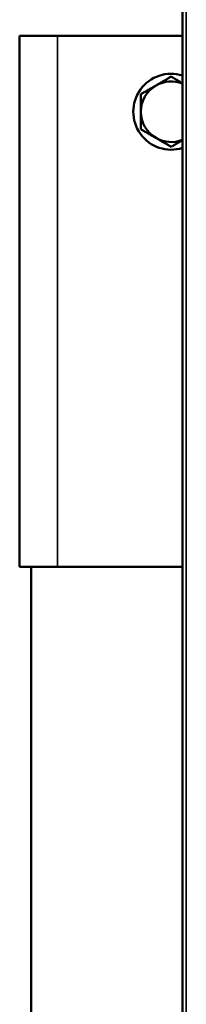
# Model space of a CAD drawing. Units: inches. Extents: x 20 to 420, y 49 to 262.
# Drawn here: x 233 to 235, y 111 to 122 of the extents above; entities that cross this region are included whole.
import ezdxf

# ---------------------------------------------------------------- set-up
doc = ezdxf.new("R2010")
doc.units = ezdxf.units.IN
doc.header["$LTSCALE"] = 25
doc.header["$MEASUREMENT"] = 0
doc.layers.add('Visible (ANSI)', color=7, linetype='Continuous', lineweight=50)
doc.layers.add('Visible Narrow (ANSI)', color=7, linetype='Continuous', lineweight=35)

msp = doc.modelspace()

# ---------------------------------------------------------------- linework, layer by layer
at = {"layer": 'Visible (ANSI)'}
for p, q in [((234.979, 93.184), (234.979, 121.795)), ((233.286, 121.365), (233.68, 121.365)), ((233.286, 115.854), (233.286, 121.365)), ((234.979, 121.365), (233.68, 121.365)), ((233.286, 115.854), (233.68, 115.854)), ((233.404, 115.854), (233.404, 107.98)), ((234.979, 115.854), (233.68, 115.854))]:
    msp.add_line(p, q, dxfattribs=at)
for radius, start, end in [(0.394, 72.5424, 287.4576), (0.315, 120, 180), (0.315, 67.9757, 120), (0.315, 180, 240), (0.315, 240, 292.0243)]:
    msp.add_arc((234.861, 120.578), radius, start, end, dxfattribs=at)
for points, weights in [([(234.703, 120.851), (234.777, 120.893), (234.861, 120.942)], [1, 1.0379548493, 1]), ([(234.861, 120.942), (234.924, 120.905), (234.979, 120.874)], [1, 1.02805981083, 1.01463069477]), ([(234.546, 120.76), (234.63, 120.809), (234.703, 120.851)], [1, 1.0379548493, 1]), ([(234.546, 120.578), (234.546, 120.662), (234.546, 120.76)], [1, 1.0379548493, 1]), ([(234.546, 120.396), (234.546, 120.494), (234.546, 120.578)], [1, 1.0379548493, 1]), ([(234.703, 120.305), (234.63, 120.347), (234.546, 120.396)], [1, 1.0379548493, 1]), ([(234.861, 120.214), (234.777, 120.263), (234.703, 120.305)], [1, 1.0379548493, 1]), ([(234.979, 120.283), (234.924, 120.251), (234.861, 120.214)], [1.01463069535, 1.02805981022, 1])]:
    msp.add_rational_spline(points, weights, degree=2, dxfattribs=at)
at = {"layer": 'Visible Narrow (ANSI)'}
for p, q in [((235.018, 121.794), (235.018, 93.184)), ((233.68, 115.854), (233.68, 121.365))]:
    msp.add_line(p, q, dxfattribs=at)

doc.saveas('drawing.dxf')
